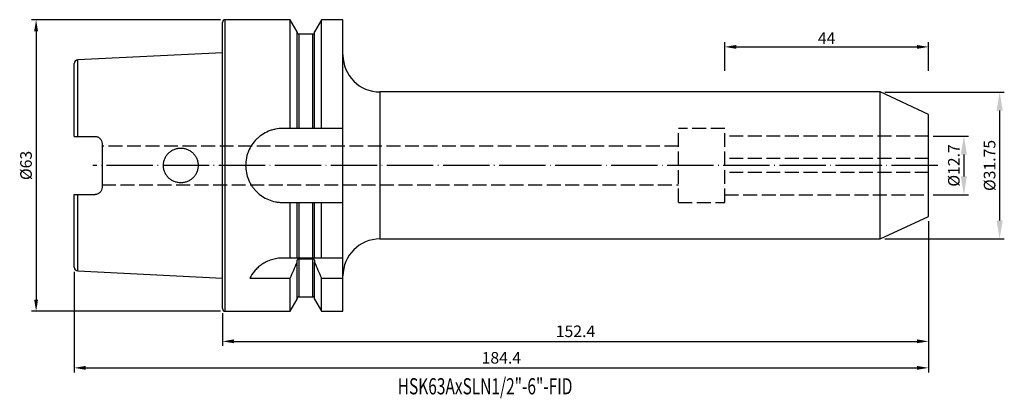
# Model space of a CAD drawing. Extents: x 33 to 246, y 56 to 138.
import ezdxf

# ---------------------------------------------------------------- set-up
doc = ezdxf.new("R2010")
doc.units = 0
doc.linetypes.add('CENTERJ', pattern=[12, 10, -1, 0, -1])
doc.linetypes.add('HIDDEN', pattern=[4, 3, -1])
doc.layers.get('0').update_dxf_attribs({"linetype": 'CONTINUOUS'})
for name, color, linetype, lineweight in [('圖層2', 2, 'CONTINUOUS', 35), ('圖層3', 3, 'HIDDEN', 25), ('圖層4', 4, 'CONTINUOUS', 18), ('圖層5', 6, 'CENTERJ', 18)]:
    doc.layers.add(name, color=color, linetype=linetype, lineweight=lineweight)
doc.styles.add('CNS', font='romans.shx', dxfattribs={"width": 0.75, "bigfont": 'chineset.shx'})
doc.dimstyles.new('ISO-25', dxfattribs={"dimtxt": 2.5, "dimasz": 4, "dimexe": 1.25, "dimexo": 0.625, "dimtad": 1, "dimdsep": 46, "dimtxsty": 'Standard', "dimcen": 0, "dimadec": 0, "dimazin": 0, "dimtfac": 1, "dimtmove": 0, "dimatfit": 3, "dimldrblk": 'DOTSMALL', "dimfxl": 1, "dimarcsym": 0})
doc.dimstyles.get("Standard").update_dxf_attribs({"dimtxt": 0.18, "dimasz": 0.18, "dimexe": 0.18, "dimexo": 0.0625, "dimgap": 0.09, "dimtad": 0, "dimtih": 1, "dimtoh": 1, "dimdec": 4, "dimzin": 0, "dimdsep": 46, "dimtxsty": 'Standard', "dimcen": 0.09, "dimadec": 0, "dimazin": 0, "dimtfac": 1, "dimtdec": 4, "dimtofl": 0, "dimtmove": 0, "dimatfit": 3, "dimfxl": 1, "dimtolj": 1, "dimtzin": 0, "dimarcsym": 0})

# ---------------------------------------------------------------- blocks, each defined once
blk = doc.blocks.new('*D89')
at = {"color": 4, "lineweight": -2}
for p, q in [((229.66, 94.79), (229.66, 67.79)), ((77.26, 74.89), (77.26, 67.79)), ((79.76, 68.79), (227.16, 68.79))]:
    blk.add_line(p, q, dxfattribs=at)
at = {"color": 4, "lineweight": -3}
for points in [[(79.76, 69.21), (79.76, 68.38), (77.26, 68.79)], [(227.16, 68.38), (227.16, 69.21), (229.66, 68.79)]]:
    blk.add_solid(points, dxfattribs=at)
at = {"color": 3, "insert": (153.46, 70.64), "char_height": 2.5, "attachment_point": 5, "style": 'CNS'}
blk.add_mtext('152.4', dxfattribs=at)
blk = doc.blocks.new('_DotSmall')
at = {"color": 0, "const_width": 0.5}
blk.add_lwpolyline([(-0.0625, 0, 1), (0.0625, 0, 1)], format="xyb", close=True, dxfattribs=at)
blk = doc.blocks.new('*D90')
at = {"color": 4, "lineweight": -2}
for p, q in [((229.66, 94.79), (229.66, 62.06)), ((45.26, 83.79), (45.26, 62.06)), ((47.76, 63.06), (227.16, 63.06))]:
    blk.add_line(p, q, dxfattribs=at)
at = {"color": 4, "lineweight": -3}
for points in [[(47.76, 63.48), (47.76, 62.64), (45.26, 63.06)], [(227.16, 62.64), (227.16, 63.48), (229.66, 63.06)]]:
    blk.add_solid(points, dxfattribs=at)
at = {"color": 3, "insert": (137.46, 64.91), "char_height": 2.5, "attachment_point": 5, "style": 'CNS'}
blk.add_mtext('184.4', dxfattribs=at)
blk = doc.blocks.new('*D91')
at = {"color": 4, "lineweight": -2}
for p, q in [((76.86, 138.29), (36.04, 138.29)), ((37.04, 135.79), (37.04, 77.79)), ((76.86, 75.29), (36.04, 75.29))]:
    blk.add_line(p, q, dxfattribs=at)
at = {"color": 4, "lineweight": -3}
for points in [[(37.46, 135.79), (36.62, 135.79), (37.04, 138.29)], [(36.62, 77.79), (37.46, 77.79), (37.04, 75.29)]]:
    blk.add_solid(points, dxfattribs=at)
at = {"color": 3, "insert": (35.19, 106.79), "char_height": 2.5, "attachment_point": 5, "rotation": 90, "style": 'CNS'}
blk.add_mtext('%%C63', dxfattribs=at)
blk = doc.blocks.new('*D162')
at = {"color": 4, "lineweight": -2}
for p, q in [((220.21, 122.66), (246.01, 122.66)), ((245.01, 118.66), (245.01, 94.91)), ((220.21, 90.91), (246.01, 90.91))]:
    blk.add_line(p, q, dxfattribs=at)
at = {"color": 4, "lineweight": -3}
for points in [[(245.68, 118.66), (244.35, 118.66), (245.01, 122.66)], [(244.35, 94.91), (245.68, 94.91), (245.01, 90.91)]]:
    blk.add_solid(points, dxfattribs=at)
at = {"color": 3, "lineweight": -3, "insert": (243.16, 106.79), "char_height": 2.5, "attachment_point": 5, "rotation": 90, "style": 'CNS'}
blk.add_mtext('%%C31.75', dxfattribs=at)
blk = doc.blocks.new('*D167')
at = {"color": 4, "lineweight": -2}
for p, q in [((230.66, 113.14), (238.29, 113.14)), ((237.29, 109.14), (237.29, 104.44)), ((230.66, 100.44), (238.29, 100.44))]:
    blk.add_line(p, q, dxfattribs=at)
at = {"color": 4, "lineweight": -3}
for points in [[(237.95, 109.14), (236.62, 109.14), (237.29, 113.14)], [(236.62, 104.44), (237.95, 104.44), (237.29, 100.44)]]:
    blk.add_solid(points, dxfattribs=at)
at = {"color": 3, "lineweight": -3, "insert": (235.44, 106.79), "char_height": 2.5, "attachment_point": 5, "rotation": 90, "style": 'CNS'}
blk.add_mtext('%%C12.7', dxfattribs=at)
blk = doc.blocks.new('*D168')
at = {"layer": '圖層4', "lineweight": -2}
for p, q in [((185.66, 127.23), (185.66, 133.41)), ((188.16, 132.41), (227.16, 132.41)), ((229.66, 127.23), (229.66, 133.41))]:
    blk.add_line(p, q, dxfattribs=at)
at = {"layer": '圖層4', "lineweight": -3}
for points in [[(188.16, 132.82), (188.16, 131.99), (185.66, 132.41)], [(227.16, 131.99), (227.16, 132.82), (229.66, 132.41)]]:
    blk.add_solid(points, dxfattribs=at)
at = {"layer": '圖層4', "color": 3, "lineweight": -3, "insert": (207.66, 134.28), "char_height": 2.5, "attachment_point": 5, "style": 'CNS'}
blk.add_mtext('\\A1;44', dxfattribs=at)

msp = doc.modelspace()

# ---------------------------------------------------------------- linework, layer by layer
at = {"layer": '圖層2', "lineweight": -3}
for p, q in [((91.8873, 138.2898), (77.8648, 138.2898)), ((77.8648, 106.7898), (77.8648, 138.2898)), ((93.3898, 135.6874), (91.8873, 138.2898)), ((91.8873, 114.7898), (91.8873, 138.2898)), ((98.6423, 138.2898), (97.1398, 135.6874)), ((103.2648, 138.2898), (98.6423, 138.2898)), ((98.6423, 114.7898), (98.6423, 138.2898)), ((103.2648, 114.7898), (103.2648, 138.2898)), ((77.2648, 106.7898), (77.2648, 137.6898)), ((93.3898, 114.7898), (93.3898, 135.6874)), ((96.7398, 135.1761), (93.7898, 135.1761)), ((93.7898, 114.7898), (93.7898, 135.1761)), ((96.7398, 114.7898), (96.7398, 135.1761)), ((97.1398, 114.7898), (97.1398, 135.6874)), ((77.2648, 131.1554), (46.0248, 129.5903)), ((45.2648, 113.0598), (45.2648, 128.7913)), ((46.0248, 113.0598), (46.0248, 129.5903)), ((219.2104, 122.6648), (111.2648, 122.6648)), ((111.2648, 122.6648), (111.2648, 90.9148)), ((229.6648, 117.7898), (219.2104, 122.6648)), ((219.2104, 106.7898), (219.2104, 122.6648)), ((229.6648, 106.7898), (229.6648, 117.7898)), ((91.8873, 114.7898), (90.2648, 114.7898)), ((96.7398, 114.7898), (93.7898, 114.7898)), ((103.2648, 114.7898), (98.6423, 114.7898)), ((103.2648, 98.7898), (103.2648, 114.7898)), ((46.0248, 113.0598), (49.7648, 113.0598)), ((51.2648, 111.5598), (51.2648, 102.0198)), ((77.2648, 75.8898), (77.2648, 106.7898)), ((77.8648, 75.2898), (77.8648, 106.7898)), ((219.2104, 90.9148), (219.2104, 106.7898)), ((229.6648, 95.7898), (229.6648, 106.7898)), ((45.2648, 84.7883), (45.2648, 100.5198)), ((46.0248, 100.5198), (49.7648, 100.5198)), ((46.0248, 83.9893), (46.0248, 100.5198)), ((90.2648, 98.7898), (91.8873, 98.7898)), ((91.8873, 86.7898), (91.8873, 98.7898)), ((93.3898, 86.7898), (93.3898, 98.7898)), ((93.7898, 86.7898), (93.7898, 98.7898)), ((93.7898, 98.7898), (96.7398, 98.7898)), ((96.7398, 86.7898), (96.7398, 98.7898)), ((97.1398, 86.7898), (97.1398, 98.7898)), ((98.6423, 86.7898), (98.6423, 98.7898)), ((98.6423, 98.7898), (103.2648, 98.7898)), ((103.2648, 86.7898), (103.2648, 98.7898)), ((219.2104, 90.9148), (229.6648, 95.7898)), ((111.2648, 90.9148), (219.2104, 90.9148)), ((91.8873, 86.7898), (90.2648, 86.7898)), ((93.3898, 85.9314), (93.3898, 86.0858)), ((93.3898, 77.8922), (93.3898, 85.9314)), ((96.7398, 86.7898), (93.7898, 86.7898)), ((93.7898, 86.6457), (96.7398, 86.6457)), ((93.7898, 78.4035), (93.7898, 86.6457)), ((96.7398, 78.4035), (96.7398, 86.6457)), ((97.1398, 86.0858), (97.1398, 85.9314)), ((97.1398, 77.8922), (97.1398, 85.9314)), ((103.2648, 86.7898), (98.6423, 86.7898)), ((103.2648, 82.4536), (103.2648, 86.7898)), ((46.0248, 83.9893), (77.2648, 82.4242)), ((83.1531, 82.4536), (91.8873, 82.4536)), ((91.8873, 75.2898), (91.8873, 82.4536)), ((98.6423, 75.2898), (98.6423, 82.4536)), ((98.6423, 82.4536), (103.2648, 82.4536)), ((103.2648, 75.2898), (103.2648, 82.4536)), ((91.8873, 75.2898), (93.3898, 77.8922)), ((93.7898, 78.4035), (96.7398, 78.4035)), ((97.1398, 77.8922), (98.6423, 75.2898)), ((77.8648, 75.2898), (91.8873, 75.2898)), ((98.6423, 75.2898), (103.2648, 75.2898))]:
    msp.add_line(p, q, dxfattribs=at)
for centre, radius, start, end in [((77.8648, 137.6898), 0.6, 90, 180), ((93.7898, 135.5761), 0.4, 180, 270), ((96.7398, 135.5761), 0.4, 270, 0), ((111.2648, 130.6648), 8, 180, 270), ((46.0648, 128.7913), 0.8, 92.868132, 180), ((111.2648, 82.9148), 8, 90, 180), ((46.0648, 84.7883), 0.8, 180, 267.131868), ((93.7898, 78.0035), 0.4, 90, 180), ((96.7398, 78.0035), 0.4, 0, 90), ((77.8648, 75.8898), 0.6, 180, 270)]:
    msp.add_arc(centre, radius, start, end, dxfattribs=at)
for points, knots in [([(90.2648, 114.7898), (89.7341, 114.7898), (89.2126, 114.7375), (88.4437, 114.5841), (88.1897, 114.5204), (87.6861, 114.3674), (87.4364, 114.2777), (86.7108, 113.9761), (86.2523, 113.7304), (85.6014, 113.2952), (85.3896, 113.1381), (84.9846, 112.8054), (84.7917, 112.6304), (84.2408, 112.0795), (83.9104, 111.6783), (83.3254, 110.8048), (83.0782, 110.3428), (82.7783, 109.6217), (82.6899, 109.3761), (82.5367, 108.8743), (82.4717, 108.6166), (82.3168, 107.8415), (82.2653, 107.321), (82.2644, 106.2729), (82.3167, 105.7404), (82.5214, 104.7127), (82.673, 104.2129), (82.9749, 103.4844), (83.0882, 103.2451), (83.3351, 102.7839), (83.4691, 102.5606), (83.758, 102.1284), (83.9128, 101.9195), (84.2436, 101.5161), (84.4205, 101.3206), (84.9759, 100.7647), (85.3772, 100.4352), (86.2412, 99.8558), (86.7094, 99.6042), (87.6744, 99.2028), (88.1729, 99.0503), (88.9453, 98.895), (89.2081, 98.8555), (89.735, 98.803), (89.9994, 98.7898), (90.2648, 98.7898)], [0, 0, 0, 0, 0.0625, 0.0625, 0.09375, 0.09375, 0.125, 0.125, 0.1875, 0.1875, 0.21875, 0.21875, 0.25, 0.25, 0.3125, 0.3125, 0.375, 0.375, 0.40625, 0.40625, 0.4375, 0.4375, 0.5, 0.5, 0.5625, 0.5625, 0.625, 0.625, 0.65625, 0.65625, 0.6875, 0.6875, 0.71875, 0.71875, 0.75, 0.75, 0.8125, 0.8125, 0.875, 0.875, 0.9375, 0.9375, 0.96875, 0.96875, 1, 1, 1, 1]), ([(93.7898, 114.7898), (93.6832, 114.7898), (93.5773, 114.7898), (93.4307, 114.7898), (93.3898, 114.7898), (93.3898, 114.7898)], [0, 0, 0, 0, 0.5, 0.5, 1, 1, 1, 1]), ([(97.1398, 114.7898), (97.1398, 114.7898), (97.0984, 114.7898), (96.9527, 114.7898), (96.8471, 114.7898), (96.7398, 114.7898)], [0, 0, 0, 0, 0.5, 0.5, 1, 1, 1, 1]), ([(45.2648, 113.0598), (45.2648, 113.0598), (45.3402, 113.0598), (45.6186, 113.0598), (45.8186, 113.0598), (46.0248, 113.0598)], [0, 0, 0, 0, 0.5, 0.5, 1, 1, 1, 1]), ([(49.7648, 113.0598), (49.8657, 113.0598), (49.9646, 113.0497), (50.1587, 113.0105), (50.2549, 112.9809), (50.4373, 112.9043), (50.5235, 112.8575), (50.6863, 112.7475), (50.7626, 112.684), (50.9679, 112.4766), (51.0778, 112.3104), (51.2254, 111.9525), (51.2648, 111.7573), (51.2648, 111.5598)], [0, 0, 0, 0, 0.125, 0.125, 0.25, 0.25, 0.375, 0.375, 0.5, 0.5, 0.75, 0.75, 1, 1, 1, 1]), ([(65.6253, 104.1261), (65.8015, 103.9515), (65.9919, 103.7971), (66.4002, 103.5271), (66.6207, 103.4105), (67.0767, 103.2245), (67.3113, 103.1547), (67.7936, 103.0614), (68.0426, 103.0384), (68.5321, 103.0413), (68.7754, 103.0665), (69.2586, 103.1655), (69.4937, 103.2385), (69.9428, 103.4273), (70.1599, 103.5446), (70.5665, 103.8191), (70.7538, 103.9743), (71.0972, 104.3201), (71.2544, 104.5129), (71.5245, 104.9199), (71.639, 105.1351), (71.826, 105.5894), (71.8976, 105.8278), (71.9918, 106.3078), (72.0155, 106.5521), (72.0141, 107.0486), (71.989, 107.2925), (71.8921, 107.7723), (71.819, 108.0106), (71.6296, 108.4635), (71.5139, 108.6782), (71.2409, 109.0845), (71.0827, 109.276), (70.7376, 109.6195), (70.5492, 109.7738), (70.1397, 110.0468), (69.9233, 110.1619), (69.4734, 110.348), (69.2368, 110.42), (68.754, 110.5159), (68.5109, 110.5397), (68.0212, 110.5399), (67.7722, 110.5154), (67.2908, 110.4194), (67.0565, 110.3483), (66.601, 110.1595), (66.3816, 110.0419), (65.9749, 109.7695), (65.7845, 109.6132), (65.4349, 109.2627), (65.28, 109.073), (65.0085, 108.6657), (64.8911, 108.4453), (64.7039, 107.9908), (64.6333, 107.7566), (64.5381, 107.2742), (64.5142, 107.0254), (64.5155, 106.5354), (64.5398, 106.2916), (64.6377, 105.806), (64.7102, 105.5703), (64.8988, 105.1188), (65.0163, 104.9002), (65.2922, 104.4905), (65.4491, 104.3007), (65.6253, 104.1261)], [0, 0, 0, 0, 0.03125, 0.03125, 0.0625, 0.0625, 0.09375, 0.09375, 0.125, 0.125, 0.15625, 0.15625, 0.1875, 0.1875, 0.21875, 0.21875, 0.25, 0.25, 0.28125, 0.28125, 0.3125, 0.3125, 0.34375, 0.34375, 0.375, 0.375, 0.40625, 0.40625, 0.4375, 0.4375, 0.46875, 0.46875, 0.5, 0.5, 0.53125, 0.53125, 0.5625, 0.5625, 0.59375, 0.59375, 0.625, 0.625, 0.65625, 0.65625, 0.6875, 0.6875, 0.71875, 0.71875, 0.75, 0.75, 0.78125, 0.78125, 0.8125, 0.8125, 0.84375, 0.84375, 0.875, 0.875, 0.90625, 0.90625, 0.9375, 0.9375, 0.96875, 0.96875, 1, 1, 1, 1]), ([(51.2648, 102.0198), (51.2648, 101.8222), (51.2263, 101.6297), (51.115, 101.359), (51.0696, 101.2735), (50.9626, 101.1116), (50.9001, 101.0346), (50.7631, 100.896), (50.6883, 100.8337), (50.5257, 100.7234), (50.4378, 100.6756), (50.1659, 100.5611), (49.9666, 100.5198), (49.7648, 100.5198)], [0, 0, 0, 0, 0.25, 0.25, 0.375, 0.375, 0.5, 0.5, 0.625, 0.625, 0.75, 0.75, 1, 1, 1, 1]), ([(45.2648, 100.5198), (45.2648, 100.5198), (45.3402, 100.5198), (45.6186, 100.5198), (45.8186, 100.5198), (46.0248, 100.5198)], [0, 0, 0, 0, 0.5, 0.5, 1, 1, 1, 1]), ([(93.3898, 98.7898), (93.3898, 98.7898), (93.4312, 98.7898), (93.577, 98.7898), (93.6826, 98.7898), (93.7898, 98.7898)], [0, 0, 0, 0, 0.5, 0.5, 1, 1, 1, 1]), ([(96.7398, 98.7898), (96.8464, 98.7898), (96.9524, 98.7898), (97.099, 98.7898), (97.1398, 98.7898), (97.1398, 98.7898)], [0, 0, 0, 0, 0.5, 0.5, 1, 1, 1, 1]), ([(90.2648, 86.7898), (89.8409, 86.7898), (89.4247, 86.7563), (88.8112, 86.6593), (88.6086, 86.6192), (88.207, 86.5233), (88.0072, 86.4673), (87.4256, 86.2801), (87.0578, 86.1292), (86.3588, 85.7823), (86.0259, 85.5846), (85.4149, 85.1629), (85.134, 84.9378), (84.616, 84.4655), (84.3795, 84.2183), (83.7457, 83.4723), (83.4152, 82.9623), (83.1531, 82.4536)], [0, 0, 0, 0, 0.125, 0.125, 0.1875, 0.1875, 0.25, 0.25, 0.375, 0.375, 0.5, 0.5, 0.625, 0.625, 0.75, 0.75, 1, 1, 1, 1]), ([(93.7898, 86.7898), (93.7261, 86.7898), (93.664, 86.7898), (93.5597, 86.7898), (93.5177, 86.7898), (93.4194, 86.7898), (93.3898, 86.7898), (93.3898, 86.7898)], [0, 0, 0, 0, 0.25, 0.25, 0.5, 0.5, 1, 1, 1, 1]), ([(93.3898, 86.0858), (93.3898, 86.2126), (93.4197, 86.3397), (93.5176, 86.5014), (93.5597, 86.5505), (93.6642, 86.6235), (93.7267, 86.6457), (93.7898, 86.6457)], [0, 0, 0, 0, 0.5, 0.5, 0.75, 0.75, 1, 1, 1, 1]), ([(97.1398, 86.7898), (97.1398, 86.7898), (97.1106, 86.7898), (97.0116, 86.7898), (96.9694, 86.7898), (96.8655, 86.7898), (96.8038, 86.7898), (96.7398, 86.7898)], [0, 0, 0, 0, 0.5, 0.5, 0.75, 0.75, 1, 1, 1, 1]), ([(96.7398, 86.6457), (96.8028, 86.6457), (96.8659, 86.6232), (96.9697, 86.5506), (97.0119, 86.5016), (97.1103, 86.3392), (97.1398, 86.2116), (97.1398, 86.0858)], [0, 0, 0, 0, 0.25, 0.25, 0.5, 0.5, 1, 1, 1, 1])]:
    msp.add_open_spline(points, degree=3, knots=knots, dxfattribs=at)
for points in [[(93.3898, 114.7898), (92.8903, 114.7898), (92.3894, 114.7898), (91.8873, 114.7898)], [(98.6423, 114.7898), (98.1403, 114.7898), (97.6394, 114.7898), (97.1398, 114.7898)], [(91.8873, 98.7898), (92.3894, 98.7898), (92.8903, 98.7898), (93.3898, 98.7898)], [(97.1398, 98.7898), (97.6394, 98.7898), (98.1403, 98.7898), (98.6423, 98.7898)], [(93.3898, 86.7898), (92.9046, 86.7898), (92.4021, 86.7898), (91.8873, 86.7898)], [(91.8873, 82.4536), (92.4023, 83.6081), (92.9047, 84.7673), (93.3898, 85.9314)], [(98.6423, 86.7898), (98.1275, 86.7898), (97.6251, 86.7898), (97.1398, 86.7898)], [(97.1398, 85.9314), (97.6256, 84.7657), (98.1279, 83.607), (98.6423, 82.4536)]]:
    msp.add_open_spline(points, degree=3, dxfattribs=at)
at = {"layer": '圖層3', "lineweight": -3}
for p, q in [((175.6648, 98.7898), (175.6648, 114.7898)), ((185.6648, 114.7898), (175.6648, 114.7898)), ((185.6648, 98.7898), (185.6648, 114.7898)), ((229.6648, 113.1398), (185.6648, 113.1398)), ((175.6648, 110.9898), (51.2648, 110.9898)), ((229.6648, 108.2898), (185.6648, 108.2898)), ((229.6648, 105.2898), (185.6648, 105.2898)), ((51.2648, 102.5898), (175.6648, 102.5898)), ((185.6648, 100.4398), (229.6648, 100.4398)), ((175.6648, 98.7898), (185.6648, 98.7898))]:
    msp.add_line(p, q, dxfattribs=at)
at = {"layer": '圖層5', "lineweight": -3}
msp.add_line((231.6648, 106.7898), (49.2648, 106.7898), dxfattribs=at)

# ---------------------------------------------------------------- texts
at = {"layer": '圖層2', "lineweight": -3, "style": 'CNS', "width": 0.7}
msp.add_text('HSK63AxSLN1/2"-6"-FID', height=3.5, dxfattribs=at).set_placement((115.0977, 57.3339))

# ---------------------------------------------------------------- dimensions: what is measured, and where the dimension line sits
dim = msp.add_linear_dim(base=(37.0396, 75.2898), p1=(77.8648, 138.2898), p2=(77.8648, 75.2898), angle=90, text='%%C<>', dimstyle='ISO-25', override={"dimasz": 2.5, "dimexe": 1, "dimexo": 1, "dimgap": 0.6, "dimdec": 3, "dimdsep": 46, "dimtxsty": 'CNS', "dimclrd": 4, "dimclre": 4, "dimclrt": 3, "dimadec": 4, "dimazin": 2, "dimtdec": 3, "dimtzin": 0})
dim.commit()
dim.dimension.update_dxf_attribs({"geometry": '*D91', "text_midpoint": (35.1896, 106.7898)})
at = {"lineweight": -3}
for base, p1, p2, picture, middle in [((245.0122, 90.9148), (219.2104, 122.6648), (219.2104, 90.9148), '*D162', (243.1622, 106.7898)), ((237.2858, 100.4398), (229.6648, 113.1398), (229.6648, 100.4398), '*D167', (235.4358, 106.7898))]:
    dim = msp.add_linear_dim(base=base, p1=p1, p2=p2, angle=90, text='%%C<>', dimstyle='ISO-25', override={"dimexe": 1, "dimexo": 1, "dimgap": 0.6, "dimdec": 3, "dimdsep": 46, "dimtxsty": 'CNS', "dimclrd": 4, "dimclre": 4, "dimclrt": 3, "dimadec": 2, "dimtdec": 3, "dimtzin": 0}, dxfattribs=at)
    dim.commit()
    dim.dimension.update_dxf_attribs({"geometry": picture, "text_midpoint": middle})
for base, p1, picture, middle in [((229.6648, 63.0608), (45.2648, 84.7883), '*D90', (137.4648, 64.9108)), ((229.6648, 68.794), (77.2648, 75.8898), '*D89', (153.4648, 70.644))]:
    dim = msp.add_linear_dim(base=base, p1=p1, p2=(229.6648, 95.7898), dimstyle='ISO-25', override={"dimasz": 2.5, "dimexe": 1, "dimexo": 1, "dimgap": 0.6, "dimdec": 3, "dimdsep": 46, "dimtxsty": 'CNS', "dimclrd": 4, "dimclre": 4, "dimclrt": 3, "dimadec": 4, "dimazin": 2, "dimtdec": 3, "dimtzin": 0})
    dim.commit()
    dim.dimension.update_dxf_attribs({"geometry": picture, "text_midpoint": middle})
at = {"layer": '圖層4', "lineweight": -3}
dim = msp.add_linear_dim(base=(229.6648, 132.4056), p1=(185.6648, 126.2328), p2=(229.6648, 126.2328), dimstyle='Standard', override={"dimscale": 1, "dimtxt": 2.5, "dimasz": 2.5, "dimexe": 1, "dimexo": 1, "dimgap": 0.625, "dimtad": 1, "dimdec": 3, "dimzin": 8, "dimtxsty": 'CNS', "dimcen": 0, "dimclrd": 256, "dimclre": 256, "dimclrt": 3, "dimazin": 2, "dimtm": 0.15, "dimtfac": 0.6, "dimtdec": 3, "dimtmove": 2, "dimtzin": 8}, dxfattribs=at)
dim.commit()
dim.dimension.update_dxf_attribs({"geometry": '*D168', "text_midpoint": (207.6648, 134.2806)})

doc.saveas('drawing.dxf')
